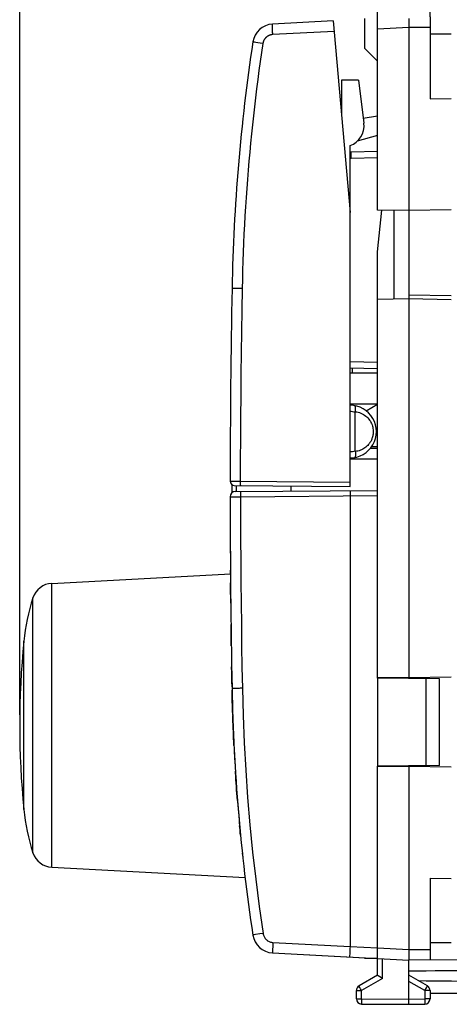
# Model space of a CAD drawing. Units: millimetres. Extents: x -110 to 8, y -16 to 55.
# Drawn here: x -110 to -90, y -16 to 31 of the extents above; entities that cross this region are included whole.
import ezdxf

# ---------------------------------------------------------------- set-up
doc = ezdxf.new("R2010")
doc.units = ezdxf.units.MM
doc.header["$LTSCALE"] = 16.335
doc.layers.get('0').update_dxf_attribs({"linetype": 'CONTINUOUS'})
for name, color, linetype in [('ASSI', 7, 'CONTINUOUS'), ('CURVE', 7, 'CONTINUOUS'), ('DRAFT', 7, 'CONTINUOUS'), ('RACCORDO', 7, 'CONTINUOUS')]:
    doc.layers.add(name, color=color, linetype=linetype)
doc.styles.get("Standard").update_dxf_attribs({"font": 'txt', "width": 0.8})
doc.dimstyles.new('DIMSTYLE_1', dxfattribs={"dimtxt": 3, "dimasz": 3, "dimexe": 1.5, "dimexo": 0.5, "dimgap": 0.75, "dimtad": 1, "dimtxsty": 'STANDARD', "dimblk": '_FILLED', "dimblk1": '_FILLED', "dimblk2": '_FILLED', "dimcen": 0.09, "dimadec": 0, "dimazin": 0, "dimtfac": 1, "dimtofl": 0, "dimtmove": 0, "dimatfit": 3, "dimldrblk": '_FILLED', "dimfxl": 1, "dimtolj": 1, "dimarcsym": 0})

# ---------------------------------------------------------------- blocks, each defined once
blk = doc.blocks.new('_FILLED')
at = {"color": 0, "linetype": 'BYBLOCK'}
blk.add_solid([(0, 0), (-1, 0.317), (-1, -0.317)], dxfattribs=at)
blk = doc.blocks.new('*D2')
at = {"color": 7, "linetype": 'CONTINUOUS'}
for p, q in [((-90.697, 30.98), (-90.697, 42.586)), ((-49.197, 25.236), (-49.197, 42.586)), ((-90.697, 41.086), (-69.947, 41.086)), ((-49.197, 41.086), (-69.947, 41.086))]:
    blk.add_line(p, q, dxfattribs=at)
at = {"color": 7, "linetype": 'CONTINUOUS', "xscale": 3, "yscale": 3, "zscale": 3, "rotation": 180}
blk.add_blockref('_FILLED', (-90.697, 41.086), dxfattribs=at)
at = {"color": 7, "linetype": 'CONTINUOUS', "xscale": 3, "yscale": 3, "zscale": 3}
blk.add_blockref('_FILLED', (-49.197, 41.086), dxfattribs=at)
at = {"color": 7, "linetype": 'CONTINUOUS', "insert": (-69.947, 44.836), "char_height": 3, "width": 7.92857, "attachment_point": 2, "line_spacing_factor": 0.9}
blk.add_mtext('41,5', dxfattribs=at)
blk = doc.blocks.new('*D3')
at = {"color": 7, "linetype": 'CONTINUOUS'}
for p, q in [((-110.197, -2.164), (-110.197, 52.586)), ((-49.197, 5.636), (-49.197, 52.586)), ((-110.197, 51.086), (-79.697, 51.086)), ((-49.197, 51.086), (-79.697, 51.086))]:
    blk.add_line(p, q, dxfattribs=at)
at = {"color": 7, "linetype": 'CONTINUOUS', "xscale": 3, "yscale": 3, "zscale": 3, "rotation": 180}
blk.add_blockref('_FILLED', (-110.197, 51.086), dxfattribs=at)
at = {"color": 7, "linetype": 'CONTINUOUS', "xscale": 3, "yscale": 3, "zscale": 3}
blk.add_blockref('_FILLED', (-49.197, 51.086), dxfattribs=at)
at = {"color": 7, "linetype": 'CONTINUOUS', "insert": (-79.697, 54.836), "char_height": 3, "width": 4.07143, "attachment_point": 2, "line_spacing_factor": 0.9}
blk.add_mtext('61', dxfattribs=at)

msp = doc.modelspace()

# ---------------------------------------------------------------- linework, layer by layer
at = {"color": 7, "linetype": 'CONTINUOUS'}
for p, q in [((-93.197, 21.812), (-93.197, 31.709)), ((-93.797, 29.486), (-93.797, 30.908)), ((-91.699, 30.909), (-91.697, 30.625)), ((-90.697, 30.98), (-90.697, 27.095)), ((-95.294, 30.794), (-98.181, 30.643)), ((-95.294, 30.794), (-94.497, 21.686)), ((-91.697, 30.625), (-91.697, 30.566)), ((-91.697, 30.566), (-91.697, 30.526)), ((-91.697, 30.526), (-91.697, 30.486)), ((-91.697, 30.486), (-91.697, -0.438)), ((-89.697, 30.17), (-90.697, 30.17)), ((-93.797, 29.486), (-93.197, 28.886)), ((-94.09, 27.986), (-93.838, 25.935)), ((-90.697, 27.095), (-89.697, 27.104)), ((-93.867, 26.168), (-93.197, 26.286)), ((-93.197, 25.351), (-94.156, 25.076)), ((-94.497, 8.686), (-94.497, 24.871)), ((-93.197, 24.586), (-94.445, 24.564)), ((-91.697, 21.786), (-93.197, 21.812)), ((-93.197, 19.829), (-92.989, 21.809)), ((-92.397, 17.574), (-92.397, 21.798)), ((-89.697, 21.821), (-91.697, 21.786)), ((-93.197, -0.425), (-93.197, 19.829)), ((-91.697, 17.586), (-93.197, 17.56)), ((-89.697, 17.551), (-91.697, 17.586)), ((-94.497, 14.309), (-93.197, 14.286)), ((-94.397, 14.307), (-94.397, 14.086)), ((-93.197, 10.486), (-93.54, 10.483)), ((-99.999, 8.734), (-94.497, 8.686)), ((-99.949, 8.439), (-93.197, 8.497)), ((-94.499, 8.486), (-94.497, 8.236)), ((-94.497, 8.236), (-94.497, -13.166)), ((-108.67, 4.079), (-100.181, 4.524)), ((-91.697, -0.414), (-93.197, -0.388)), ((-90.251, -0.451), (-93.197, -0.425)), ((-92.397, -0.432), (-92.397, -0.402)), ((-89.697, -0.379), (-91.697, -0.414)), ((-90.251, -4.577), (-90.251, -0.451)), ((-90.251, -4.577), (-93.197, -4.603)), ((-93.197, -14.537), (-93.197, -4.603)), ((-91.697, -4.614), (-93.197, -4.64)), ((-93.179, -4.602), (-93.177, -4.639)), ((-92.989, -4.636), (-92.993, -4.601)), ((-92.397, -4.626), (-92.397, -4.596)), ((-91.697, -4.589), (-91.697, -13.314)), ((-89.697, -4.649), (-91.697, -4.614)), ((-108.67, -9.407), (-99.486, -9.888)), ((-90.697, -9.923), (-89.697, -9.931)), ((-90.697, -9.923), (-90.697, -13.808)), ((-89.697, -12.997), (-90.697, -12.997)), ((-98.181, -13.474), (-91.697, -13.814)), ((-94.515, -13.538), (-94.518, -13.599)), ((-94.512, -13.46), (-94.515, -13.538)), ((-94.508, -13.37), (-94.512, -13.46)), ((-94.503, -13.27), (-94.508, -13.37)), ((-94.497, -13.166), (-94.503, -13.27)), ((-91.697, -13.314), (-91.697, -13.354)), ((-91.697, -13.354), (-91.697, -13.394)), ((-91.697, -13.394), (-91.697, -13.453)), ((-91.697, -13.453), (-91.697, -13.528)), ((-93.797, -13.735), (-93.797, -13.704)), ((-93.197, -13.735), (-93.797, -13.735)), ((-91.699, -13.688), (-91.699, -13.747)), ((-91.699, -13.747), (-91.699, -13.774)), ((-91.699, -13.774), (-91.699, -13.788)), ((-80.691, -13.75), (-91.697, -13.814)), ((-91.697, -15.914), (-91.697, -13.814)), ((-93.197, -14.537), (-94.072, -15.042)), ((-93.08, -14.605), (-93.168, -14.554)), ((-92.949, -14.681), (-93.08, -14.605)), ((-90.822, -15.042), (-91.697, -14.537)), ((-94.197, -15.651), (-94.197, -15.258)), ((-90.697, -15.258), (-90.697, -15.659)), ((-84.194, -15.37), (-90.697, -15.408)), ((-93.949, -15.901), (-91.697, -15.914)), ((-91.697, -15.914), (-90.946, -15.909))]:
    msp.add_line(p, q, dxfattribs=at)
at = {"color": 253, "linetype": 'CONTINUOUS'}
for p, q in [((-98.186, 30.552), (-98.186, 30.568)), ((-98.186, 30.535), (-98.186, 30.552)), ((-98.186, 30.516), (-98.186, 30.535)), ((-98.184, 30.442), (-98.185, 30.475)), ((-98.183, 30.406), (-98.184, 30.442)), ((-98.182, 30.368), (-98.183, 30.406)), ((-91.697, 30.486), (-93.197, 30.407)), ((-90.697, 30.48), (-91.697, 30.486)), ((-98.181, 30.328), (-98.182, 30.368)), ((-98.179, 30.287), (-98.181, 30.328)), ((-98.177, 30.245), (-98.179, 30.287)), ((-98.175, 30.202), (-98.177, 30.245)), ((-98.172, 30.144), (-98.175, 30.202)), ((-95.251, 30.297), (-98.172, 30.144)), ((-99.098, 29.79), (-99.105, 29.791)), ((-99.079, 29.787), (-99.098, 29.79)), ((-99.04, 29.78), (-99.079, 29.787)), ((-98.969, 29.769), (-99.04, 29.78)), ((-98.88, 29.756), (-98.969, 29.769)), ((-98.765, 29.738), (-98.88, 29.756)), ((-98.641, 29.719), (-98.765, 29.738)), ((-93.197, 24.286), (-94.445, 24.264)), ((-99.946, 18.083), (-100.097, 18.086)), ((-99.625, 18.077), (-99.946, 18.083)), ((-91.697, 17.786), (-89.697, 17.751)), ((-94.497, 14.609), (-93.197, 14.586)), ((-93.47, 10.575), (-93.197, 10.577)), ((-100.197, 8.934), (-99.715, 8.932)), ((-99.715, 8.932), (-99.715, 8.917)), ((-99.715, 8.932), (-94.497, 8.886)), ((-99.715, 8.917), (-99.715, 8.887)), ((-99.715, 8.887), (-99.715, 8.859)), ((-99.715, 8.859), (-99.715, 8.838)), ((-99.715, 8.838), (-99.714, 8.819)), ((-99.714, 8.819), (-99.714, 8.801)), ((-99.714, 8.801), (-99.714, 8.79)), ((-99.714, 8.79), (-99.714, 8.78)), ((-99.714, 8.78), (-99.713, 8.771)), ((-99.713, 8.771), (-99.713, 8.762)), ((-100.197, 8.188), (-99.706, 8.191)), ((-99.706, 8.255), (-99.706, 8.191)), ((-99.706, 8.191), (-93.197, 8.247)), ((-108.67, -9.407), (-108.67, 4.079)), ((-109.57, -8.714), (-109.57, 3.386)), ((-109.997, -6.659), (-109.997, 1.331)), ((-90.878, -4.582), (-90.878, -0.445)), ((-100.096, -0.914), (-100.107, -0.914)), ((-99.075, -12.618), (-99.106, -12.623)), ((-98.993, -12.605), (-99.075, -12.618)), ((-98.782, -12.573), (-98.993, -12.605)), ((-98.631, -12.55), (-98.782, -12.573)), ((-98.163, -12.975), (-94.497, -13.167)), ((-94.497, -13.166), (-93.197, -13.235)), ((-93.197, -13.235), (-91.697, -13.314)), ((-91.697, -13.314), (-90.697, -13.308)), ((-92.949, -14.681), (-92.949, -13.748)), ((-92.949, -14.681), (-93.949, -15.258)), ((-90.946, -15.258), (-91.697, -14.824)), ((-94.197, -15.258), (-93.949, -15.258)), ((-94.059, -15.066), (-94.066, -15.054)), ((-94.034, -15.109), (-94.059, -15.066)), ((-93.995, -15.178), (-94.034, -15.109)), ((-93.949, -15.258), (-93.995, -15.178)), ((-93.949, -15.651), (-93.949, -15.258)), ((-90.946, -15.258), (-90.869, -15.125)), ((-90.697, -15.258), (-90.946, -15.258)), ((-90.946, -15.258), (-90.946, -15.659)), ((-90.869, -15.125), (-90.838, -15.071)), ((-90.838, -15.071), (-90.829, -15.054)), ((-90.829, -15.054), (-90.826, -15.048)), ((-94.197, -15.651), (-93.949, -15.651)), ((-93.949, -15.651), (-91.697, -15.664)), ((-93.949, -15.651), (-93.949, -15.71)), ((-93.949, -15.71), (-93.949, -15.832)), ((-93.949, -15.832), (-93.949, -15.873)), ((-93.949, -15.873), (-93.949, -15.887)), ((-93.949, -15.887), (-93.949, -15.894)), ((-91.697, -15.664), (-90.946, -15.659)), ((-90.697, -15.659), (-90.946, -15.659)), ((-90.946, -15.659), (-90.945, -15.741)), ((-90.945, -15.741), (-90.945, -15.814)), ((-90.945, -15.814), (-90.945, -15.863)), ((-90.945, -15.863), (-90.945, -15.887)), ((-90.945, -15.887), (-90.945, -15.896))]:
    msp.add_line(p, q, dxfattribs=at)
for points in [[(-98.186, 30.568), (-98.186, 30.583), (-98.186, 30.59), (-98.186, 30.596), (-98.186, 30.602), (-98.186, 30.608), (-98.185, 30.613), (-98.185, 30.618), (-98.185, 30.622), (-98.185, 30.626), (-98.184, 30.629), (-98.184, 30.633), (-98.184, 30.635), (-98.183, 30.638), (-98.183, 30.64), (-98.182, 30.641), (-98.182, 30.642), (-98.182, 30.643), (-98.181, 30.643)], [(-98.185, 30.475), (-98.186, 30.507), (-98.186, 30.516)], [(-98.172, 30.144), (-98.184, 30.143), (-98.196, 30.142), (-98.208, 30.141), (-98.22, 30.139), (-98.232, 30.137), (-98.244, 30.135), (-98.255, 30.132), (-98.267, 30.13), (-98.279, 30.127), (-98.29, 30.123), (-98.302, 30.12), (-98.313, 30.116), (-98.324, 30.112), (-98.336, 30.107), (-98.347, 30.102), (-98.358, 30.098), (-98.368, 30.092), (-98.379, 30.087), (-98.39, 30.081), (-98.4, 30.075), (-98.41, 30.069), (-98.42, 30.062), (-98.43, 30.056), (-98.44, 30.049), (-98.45, 30.042), (-98.459, 30.034), (-98.469, 30.027), (-98.478, 30.019), (-98.487, 30.011), (-98.495, 30.002), (-98.504, 29.994), (-98.512, 29.985), (-98.52, 29.976), (-98.528, 29.967), (-98.536, 29.958), (-98.543, 29.949), (-98.55, 29.939), (-98.557, 29.929), (-98.564, 29.919), (-98.57, 29.909), (-98.577, 29.899), (-98.583, 29.888), (-98.588, 29.878), (-98.594, 29.867), (-98.599, 29.856), (-98.604, 29.845), (-98.609, 29.834), (-98.613, 29.823), (-98.617, 29.812), (-98.621, 29.801), (-98.625, 29.789), (-98.628, 29.778), (-98.631, 29.766), (-98.634, 29.754), (-98.636, 29.743), (-98.639, 29.731), (-98.641, 29.719)], [(-98.641, 29.719), (-98.704, 29.291), (-98.766, 28.862), (-98.825, 28.433), (-98.882, 28.004), (-98.937, 27.574), (-98.991, 27.144), (-99.042, 26.714), (-99.091, 26.284), (-99.138, 25.854), (-99.182, 25.423), (-99.225, 24.992), (-99.266, 24.561), (-99.304, 24.13), (-99.341, 23.698), (-99.375, 23.266), (-99.407, 22.835), (-99.438, 22.403), (-99.466, 21.97), (-99.492, 21.538), (-99.516, 21.106), (-99.538, 20.673), (-99.557, 20.241), (-99.575, 19.808), (-99.59, 19.375), (-99.604, 18.942), (-99.615, 18.51), (-99.625, 18.077)], [(-99.105, 29.791), (-99.11, 29.792), (-99.113, 29.792), (-99.114, 29.793), (-99.116, 29.793), (-99.117, 29.793), (-99.117, 29.793), (-99.118, 29.794)], [(-94.445, 24.264), (-94.446, 24.304), (-94.446, 24.342), (-94.447, 24.379), (-94.447, 24.414), (-94.447, 24.447), (-94.447, 24.476), (-94.447, 24.502), (-94.447, 24.524), (-94.447, 24.541), (-94.446, 24.554), (-94.446, 24.562), (-94.445, 24.564)], [(-94.445, 24.264), (-94.465, 24.263), (-94.484, 24.26), (-94.497, 24.256)], [(-100.097, 18.086), (-100.105, 18.086), (-100.106, 18.086), (-100.107, 18.086), (-100.107, 18.086)], [(-99.625, 18.077), (-99.643, 17.061), (-99.659, 16.045), (-99.673, 15.028), (-99.685, 14.012), (-99.695, 12.996), (-99.703, 11.98), (-99.709, 10.964), (-99.713, 9.948), (-99.715, 8.932)], [(-99.713, 8.762), (-99.713, 8.758), (-99.712, 8.755), (-99.712, 8.751), (-99.712, 8.748), (-99.712, 8.745), (-99.712, 8.743), (-99.711, 8.741), (-99.711, 8.738), (-99.711, 8.737), (-99.711, 8.735), (-99.71, 8.734), (-99.71, 8.733), (-99.71, 8.732), (-99.71, 8.732), (-99.709, 8.732)], [(-99.704, 8.441), (-99.704, 8.439), (-99.705, 8.432), (-99.705, 8.422), (-99.706, 8.407), (-99.706, 8.389), (-99.706, 8.367), (-99.706, 8.343), (-99.706, 8.316), (-99.706, 8.255)], [(-99.706, 8.191), (-99.704, 7.18), (-99.7, 6.169), (-99.694, 5.159), (-99.686, 4.148), (-99.676, 3.138), (-99.664, 2.127), (-99.65, 1.117), (-99.634, 0.106), (-99.616, -0.904)], [(-99.616, -0.904), (-99.667, -0.905), (-99.718, -0.906), (-99.768, -0.907), (-100.096, -0.914)], [(-99.616, -0.904), (-99.582, -2.204), (-99.529, -3.502), (-99.457, -4.799), (-99.366, -6.096), (-99.257, -7.391), (-99.129, -8.684), (-98.982, -9.974), (-98.816, -11.263), (-98.631, -12.55)], [(-99.106, -12.623), (-99.114, -12.624), (-99.117, -12.625)], [(-98.631, -12.55), (-98.624, -12.587), (-98.614, -12.624), (-98.602, -12.659), (-98.586, -12.694), (-98.568, -12.728), (-98.548, -12.76), (-98.525, -12.79), (-98.5, -12.819), (-98.473, -12.846), (-98.444, -12.87), (-98.413, -12.893), (-98.38, -12.912), (-98.346, -12.93), (-98.311, -12.944), (-98.275, -12.956), (-98.238, -12.965), (-98.201, -12.971), (-98.163, -12.975)], [(-98.163, -12.975), (-98.166, -13.027), (-98.168, -13.079), (-98.171, -13.129), (-98.173, -13.178), (-98.175, -13.224), (-98.177, -13.268), (-98.178, -13.309), (-98.18, -13.346), (-98.181, -13.379), (-98.181, -13.407), (-98.182, -13.431), (-98.182, -13.45), (-98.182, -13.463), (-98.181, -13.471), (-98.181, -13.474)], [(-94.066, -15.054), (-94.069, -15.048), (-94.07, -15.046), (-94.071, -15.044), (-94.072, -15.043), (-94.072, -15.042), (-94.072, -15.042)], [(-90.826, -15.048), (-90.824, -15.046), (-90.823, -15.044), (-90.823, -15.043), (-90.822, -15.042), (-90.822, -15.042)], [(-93.949, -15.894), (-93.949, -15.896), (-93.949, -15.898), (-93.949, -15.9), (-93.949, -15.9), (-93.949, -15.901)], [(-90.945, -15.896), (-90.946, -15.902), (-90.946, -15.905), (-90.946, -15.907), (-90.946, -15.908), (-90.946, -15.909), (-90.946, -15.909)]]:
    msp.add_lwpolyline(points, dxfattribs=at)
at = {"color": 7, "linetype": 'CONTINUOUS'}
for points in [[(-91.697, -13.528), (-91.698, -13.581), (-91.698, -13.598), (-91.699, -13.688)], [(-94.518, -13.599), (-94.519, -13.623), (-94.519, -13.642), (-94.519, -13.655), (-94.519, -13.663), (-94.519, -13.666)], [(-91.699, -13.788), (-91.699, -13.794), (-91.698, -13.799), (-91.698, -13.804), (-91.698, -13.807), (-91.698, -13.81), (-91.698, -13.812), (-91.698, -13.813), (-91.697, -13.814)], [(-93.168, -14.554), (-93.193, -14.539), (-93.194, -14.538), (-93.196, -14.538), (-93.197, -14.537), (-93.197, -14.537), (-93.197, -14.537)]]:
    msp.add_lwpolyline(points, dxfattribs=at)
for centre, radius, start, end in [((-98.129, 29.644), 1, 93, 171.4263), ((-10.123, 16.376), 90, 171.42626, 178.91131), ((-94.831, 25.813), 1, 289.489, 7), ((-94.436, 24.064), 0.5, 91, 97.0084), ((399.803, 8.586), 500, 178.91131, 179.96011), ((-99.997, 8.934), 0.2, 179.9601, 269.5), ((-99.947, 8.189), 0.25, 90.5031, 180.0456), ((399.803, 8.586), 500, 180.04558, 181.08869), ((-108.617, 3.081), 1, 93, 162.2204), ((-100.047, 0.332), 10, 162.2204, 174.268), ((-70.197, -2.664), 40, 174.268, 185.732), ((-10.123, 0.796), 90, 181.08869, 188.57588), ((-100.047, -5.66), 10, 185.732, 197.7796), ((-108.617, -8.408), 1, 197.7796, 267), ((-98.128, -12.475), 1, 188.5759, 267), ((-93.947, -15.258), 0.25, 120, 180), ((-90.947, -15.258), 0.25, 0, 60), ((-93.947, -15.651), 0.25, 180, 269.6667), ((-90.947, -15.659), 0.25, 270.3333, 360)]:
    msp.add_arc(centre, radius, start, end, dxfattribs=at)
for start_param, end_param in [(2.519623, 2.690566), (-2.679126, -2.519623)]:
    msp.add_ellipse((-14.349, -14.564), major_axis=(85.943, 0), ratio=0.005818, start_param=start_param, end_param=end_param, dxfattribs=at)
at = {"layer": 'ASSI', "color": 7, "linetype": 'CONTINUOUS'}
for p, q in [((-99.949, 8.439), (-93.197, 8.497)), ((-94.499, 8.486), (-94.497, 8.236)), ((-94.497, 8.236), (-94.497, -13.166)), ((-93.197, -0.388), (-93.197, -4.64)), ((-90.251, -0.451), (-93.197, -0.425)), ((-90.251, -4.577), (-90.251, -0.451)), ((-90.251, -4.577), (-93.197, -4.603)), ((-98.181, -13.474), (-93.197, -13.735)), ((-94.515, -13.538), (-94.518, -13.599)), ((-94.512, -13.46), (-94.515, -13.538)), ((-94.508, -13.37), (-94.512, -13.46)), ((-94.503, -13.27), (-94.508, -13.37)), ((-94.497, -13.166), (-94.503, -13.27))]:
    msp.add_line(p, q, dxfattribs=at)
at = {"layer": 'ASSI', "color": 253, "linetype": 'CONTINUOUS'}
for p, q in [((-100.197, 8.188), (-99.706, 8.191)), ((-99.706, 8.255), (-99.706, 8.191)), ((-99.706, 8.191), (-93.197, 8.247)), ((-90.878, -4.582), (-90.878, -0.445)), ((-100.096, -0.914), (-100.107, -0.914)), ((-99.075, -12.618), (-99.106, -12.623)), ((-98.993, -12.605), (-99.075, -12.618)), ((-98.782, -12.573), (-98.993, -12.605)), ((-98.631, -12.55), (-98.782, -12.573)), ((-98.163, -12.975), (-94.497, -13.167)), ((-94.497, -13.166), (-93.197, -13.235))]:
    msp.add_line(p, q, dxfattribs=at)
for points in [[(-99.704, 8.441), (-99.704, 8.439), (-99.705, 8.432), (-99.705, 8.422), (-99.706, 8.407), (-99.706, 8.389), (-99.706, 8.367), (-99.706, 8.343), (-99.706, 8.316), (-99.706, 8.255)], [(-99.706, 8.191), (-99.704, 7.18), (-99.7, 6.169), (-99.694, 5.159), (-99.686, 4.148), (-99.676, 3.138), (-99.664, 2.127), (-99.65, 1.117), (-99.634, 0.106), (-99.616, -0.904)], [(-99.616, -0.904), (-99.667, -0.905), (-99.718, -0.906), (-99.768, -0.907), (-100.096, -0.914)], [(-99.616, -0.904), (-99.582, -2.204), (-99.529, -3.502), (-99.457, -4.799), (-99.366, -6.096), (-99.257, -7.391), (-99.129, -8.684), (-98.982, -9.974), (-98.816, -11.263), (-98.631, -12.55)], [(-99.106, -12.623), (-99.114, -12.624), (-99.117, -12.625)], [(-98.631, -12.55), (-98.624, -12.587), (-98.614, -12.624), (-98.602, -12.659), (-98.586, -12.694), (-98.568, -12.728), (-98.548, -12.76), (-98.525, -12.79), (-98.5, -12.819), (-98.473, -12.846), (-98.444, -12.87), (-98.413, -12.893), (-98.38, -12.912), (-98.346, -12.93), (-98.311, -12.944), (-98.275, -12.956), (-98.238, -12.965), (-98.201, -12.971), (-98.163, -12.975)], [(-98.163, -12.975), (-98.166, -13.027), (-98.168, -13.079), (-98.171, -13.129), (-98.173, -13.178), (-98.175, -13.224), (-98.177, -13.268), (-98.178, -13.309), (-98.18, -13.346), (-98.181, -13.379), (-98.181, -13.407), (-98.182, -13.431), (-98.182, -13.45), (-98.182, -13.463), (-98.181, -13.471), (-98.181, -13.474)]]:
    msp.add_lwpolyline(points, dxfattribs=at)
at = {"layer": 'ASSI', "color": 7, "linetype": 'CONTINUOUS'}
msp.add_lwpolyline([(-94.518, -13.599), (-94.519, -13.623), (-94.519, -13.642), (-94.519, -13.655), (-94.519, -13.663), (-94.519, -13.666)], dxfattribs=at)
for centre, radius, start, end in [((-99.947, 8.189), 0.25, 90.5031, 180.0456), ((399.803, 8.586), 500, 180.04558, 181.08869), ((-10.123, 0.796), 90, 181.08869, 188.57588), ((-98.128, -12.475), 1, 188.5759, 267)]:
    msp.add_arc(centre, radius, start, end, dxfattribs=at)
at = {"layer": 'CURVE', "color": 252, "linetype": 'CONTINUOUS'}
for p, q in [((-100.192, 6.211), (-100.19, 5.866)), ((-100.19, 5.866), (-100.186, 5.157)), ((-100.181, 4.53), (-100.182, 4.711)), ((-100.181, 4.53), (-100.18, 4.449)), ((-100.18, 4.449), (-100.179, 4.366)), ((-100.179, 4.366), (-100.179, 4.281)), ((-100.179, 4.281), (-100.178, 4.195)), ((-100.178, 4.195), (-100.177, 4.106)), ((-100.177, 4.028), (-100.177, 4.106)), ((-100.176, 3.944), (-100.177, 4.028)), ((-100.175, 3.857), (-100.176, 3.944)), ((-100.174, 3.761), (-100.175, 3.857)), ((-100.172, 3.604), (-100.174, 3.761)), ((-100.171, 3.493), (-100.172, 3.604)), ((-100.17, 3.318), (-100.171, 3.493)), ((-100.168, 3.132), (-100.17, 3.318)), ((-100.156, 2.133), (-100.155, 2.105)), ((-100.153, 1.93), (-100.155, 2.12)), ((-100.149, 1.669), (-100.153, 1.93)), ((-100.142, 1.167), (-100.145, 1.331)), ((-100.141, 1.112), (-100.142, 1.167)), ((-100.124, 0.016), (-100.125, 0.109)), ((-100.123, -0.06), (-100.124, 0.018)), ((-100.117, -0.367), (-100.123, -0.052)), ((-100.116, -0.445), (-100.118, -0.334)), ((-100.111, -0.694), (-100.116, -0.406)), ((-100.111, -0.678), (-100.105, -1.008)), ((-100.103, -1.103), (-100.105, -0.995)), ((-100.101, -1.197), (-100.104, -1.076)), ((-100.099, -1.291), (-100.102, -1.157)), ((-100.097, -1.386), (-100.1, -1.238)), ((-100.094, -1.481), (-100.098, -1.32)), ((-100.092, -1.575), (-100.096, -1.401)), ((-100.089, -1.67), (-100.092, -1.565)), ((-100.087, -1.765), (-100.09, -1.647)), ((-100.084, -1.86), (-100.088, -1.729)), ((-100.081, -1.955), (-100.086, -1.811)), ((-100.078, -2.051), (-100.083, -1.893)), ((-100.076, -2.134), (-100.081, -1.975)), ((-100.078, -2.051), (-100.073, -2.213)), ((-100.058, -2.641), (-100.064, -2.476)), ((-100.051, -2.807), (-100.058, -2.641)), ((-100.044, -2.972), (-100.051, -2.807)), ((-100.037, -3.133), (-100.044, -2.972)), ((-100.031, -3.288), (-100.037, -3.133)), ((-100.023, -3.444), (-100.031, -3.288)), ((-100.015, -3.624), (-100.023, -3.444)), ((-99.956, -4.691), (-99.947, -4.829)), ((-99.92, -5.247), (-99.931, -5.082)), ((-99.909, -5.412), (-99.92, -5.247)), ((-99.898, -5.575), (-99.909, -5.412)), ((-99.886, -5.736), (-99.898, -5.575)), ((-99.874, -5.896), (-99.886, -5.736)), ((-99.862, -6.054), (-99.874, -5.896)), ((-99.849, -6.231), (-99.862, -6.054)), ((-99.79, -6.947), (-99.775, -7.11)), ((-99.775, -7.11), (-99.761, -7.271)), ((-99.761, -7.271), (-99.747, -7.429)), ((-99.738, -7.521), (-99.746, -7.434)), ((-99.727, -7.642), (-99.738, -7.521)), ((-99.715, -7.762), (-99.727, -7.642)), ((-99.704, -7.879), (-99.715, -7.762)), ((-99.617, -8.733), (-99.595, -8.939))]:
    msp.add_line(p, q, dxfattribs=at)
for points in [[(-100.145, 1.331), (-100.149, 1.603), (-100.149, 1.669)], [(-100.064, -2.476), (-100.07, -2.31), (-100.072, -2.228)], [(-100.015, -3.624), (-100.01, -3.715), (-100.006, -3.806), (-100.001, -3.898), (-99.996, -3.989), (-99.991, -4.079), (-99.986, -4.17), (-99.981, -4.261), (-99.976, -4.351), (-99.971, -4.441), (-99.965, -4.531), (-99.956, -4.691)], [(-99.931, -5.082), (-99.942, -4.917), (-99.947, -4.834)], [(-99.849, -6.231), (-99.841, -6.322), (-99.834, -6.413), (-99.827, -6.503), (-99.819, -6.593), (-99.812, -6.682), (-99.805, -6.771), (-99.79, -6.947)]]:
    msp.add_lwpolyline(points, dxfattribs=at)
msp.add_ellipse((-10.123, 0.796), major_axis=(0, 90), ratio=1, start_param=-4.606284, end_param=-4.604004, dxfattribs=at)
at = {"layer": 'DRAFT', "color": 7, "linetype": 'CONTINUOUS'}
for p, q in [((-94.897, 27.986), (-94.897, 26.258)), ((-94.09, 27.986), (-94.897, 27.986)), ((-94.497, 14.086), (-93.197, 14.086)), ((-93.197, 12.586), (-94.497, 12.586)), ((-93.738, 12.274), (-93.197, 12.586)), ((-93.25, 11.352), (-93.197, 11.352)), ((-94.497, 9.986), (-93.197, 9.986)), ((-97.297, 8.462), (-97.297, 8.711)), ((-93.197, -0.425), (-93.197, -4.603))]:
    msp.add_line(p, q, dxfattribs=at)
at = {"layer": 'RACCORDO', "color": 7, "linetype": 'CONTINUOUS'}
for p, q in [((-94.925, 26.646), (-94.933, 26.662)), ((-94.251, 10.369), (-94.251, 12.203)), ((-100.097, 8.388), (-100.097, 8.761))]:
    msp.add_line(p, q, dxfattribs=at)
at = {"layer": 'RACCORDO', "color": 253, "linetype": 'CONTINUOUS'}
for p, q in [((-94.92, 26.52), (-94.897, 26.52)), ((-99.899, 8.439), (-99.899, 8.733))]:
    msp.add_line(p, q, dxfattribs=at)
for points in [[(-94.931, 26.643), (-94.93, 26.644), (-94.928, 26.644), (-94.927, 26.645), (-94.926, 26.646), (-94.926, 26.646), (-94.925, 26.646), (-94.925, 26.646)], [(-94.251, 12.203), (-94.318, 12.218), (-94.384, 12.229), (-94.448, 12.235), (-94.497, 12.236)], [(-94.249, 12.231), (-94.179, 12.221), (-94.112, 12.206), (-94.046, 12.187), (-93.982, 12.163), (-93.92, 12.134), (-93.86, 12.102), (-93.804, 12.065), (-93.75, 12.025), (-93.699, 11.981), (-93.653, 11.934), (-93.609, 11.884), (-93.57, 11.832), (-93.534, 11.777), (-93.503, 11.721), (-93.475, 11.664), (-93.453, 11.606), (-93.434, 11.547), (-93.419, 11.49), (-93.409, 11.433), (-93.402, 11.377), (-93.398, 11.323), (-93.397, 11.27), (-93.4, 11.219), (-93.404, 11.17), (-93.411, 11.123), (-93.42, 11.079), (-93.431, 11.036), (-93.443, 10.996), (-93.456, 10.957), (-93.47, 10.921), (-93.485, 10.887), (-93.501, 10.855), (-93.517, 10.824), (-93.534, 10.795), (-93.551, 10.769), (-93.568, 10.743), (-93.585, 10.719), (-93.602, 10.697), (-93.62, 10.675)], [(-94.497, 10.336), (-94.443, 10.338), (-94.379, 10.344), (-94.315, 10.354), (-94.251, 10.369)], [(-93.62, 10.675), (-93.659, 10.631), (-93.702, 10.589), (-93.747, 10.55), (-93.794, 10.514), (-93.845, 10.48), (-93.897, 10.449), (-93.952, 10.422), (-94.009, 10.399), (-94.067, 10.378), (-94.126, 10.362), (-94.187, 10.35), (-94.249, 10.341)]]:
    msp.add_lwpolyline(points, dxfattribs=at)
at = {"layer": 'RACCORDO', "color": 7, "linetype": 'CONTINUOUS'}
for points in [[(-94.249, 12.231), (-94.245, 12.261), (-94.241, 12.29), (-94.239, 12.318), (-94.237, 12.346), (-94.236, 12.372), (-94.237, 12.396), (-94.238, 12.419), (-94.24, 12.44), (-94.243, 12.459), (-94.247, 12.475), (-94.252, 12.489), (-94.257, 12.5), (-94.263, 12.508), (-94.27, 12.514), (-94.277, 12.517)], [(-94.249, 12.231), (-94.249, 12.228), (-94.25, 12.225), (-94.25, 12.222), (-94.25, 12.219), (-94.251, 12.216), (-94.251, 12.213), (-94.251, 12.209), (-94.251, 12.206), (-94.251, 12.203)], [(-94.249, 10.341), (-94.245, 10.312), (-94.241, 10.282), (-94.239, 10.254), (-94.237, 10.227), (-94.236, 10.201), (-94.237, 10.176), (-94.238, 10.153), (-94.24, 10.132), (-94.243, 10.114), (-94.247, 10.097), (-94.252, 10.084), (-94.257, 10.073), (-94.263, 10.064), (-94.27, 10.058), (-94.277, 10.056)], [(-94.249, 10.341), (-94.249, 10.344), (-94.25, 10.347), (-94.25, 10.35), (-94.25, 10.353), (-94.251, 10.357), (-94.251, 10.36), (-94.251, 10.363), (-94.251, 10.366), (-94.251, 10.369)]]:
    msp.add_lwpolyline(points, dxfattribs=at)
for centre, radius, start, end in [((-95.197, 26.52), 0.3, 359.9997, 25.0003), ((-94.497, 11.286), 1.25, 269.9999, 90.0084)]:
    msp.add_arc(centre, radius, start, end, dxfattribs=at)

# ---------------------------------------------------------------- dimensions: what is measured, and where the dimension line sits
at = {"color": 7, "linetype": 'CONTINUOUS'}
dim = msp.add_linear_dim(base=(-110.197, 51.086), p1=(-49.197, 5.136), p2=(-110.197, -2.664), angle=180, dimstyle='DIMSTYLE_1', dxfattribs=at)
dim.commit()
dim.dimension.update_dxf_attribs({"geometry": '*D3', "text_midpoint": (-79.697, 51.086), "dimtype": 160})
dim = msp.add_linear_dim(base=(-49.197, 41.086), p1=(-90.697, 30.48), p2=(-49.197, 24.736), dimstyle='DIMSTYLE_1', dxfattribs=at)
dim.commit()
dim.dimension.update_dxf_attribs({"geometry": '*D2', "text_midpoint": (-69.947, 41.086), "dimtype": 160})

doc.saveas('drawing.dxf')
